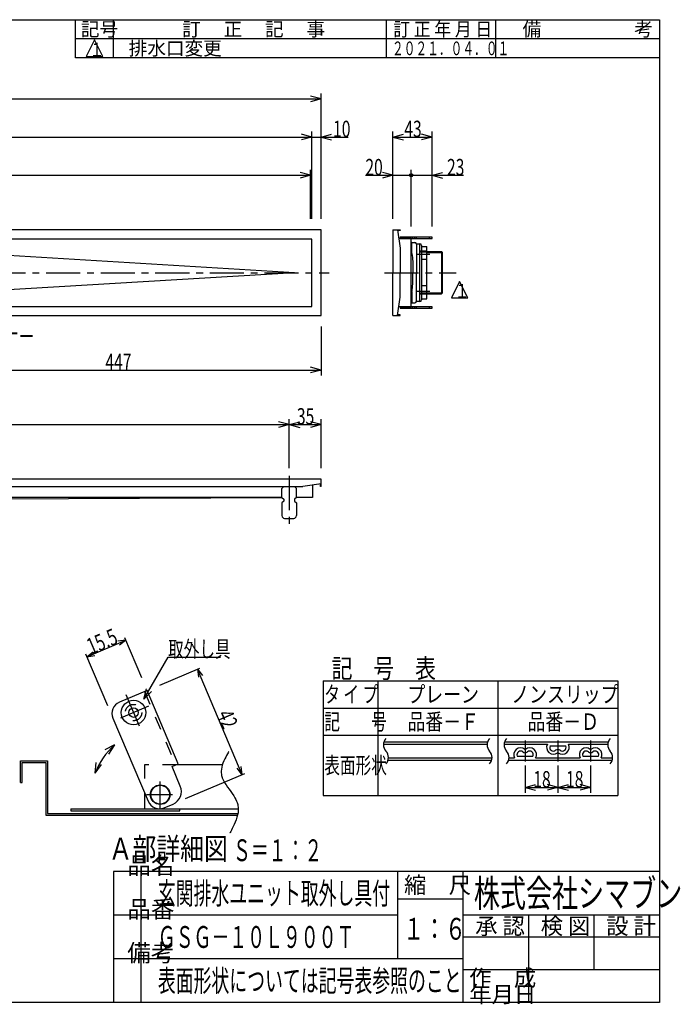
# Model space of a CAD drawing. Extents: x 72 to 1733, y 70 to 1152.
# Drawn here: x 1007 to 1733, y 70 to 1152 of the extents above; entities that cross this region are included whole.
import ezdxf

# ---------------------------------------------------------------- set-up
doc = ezdxf.new("R2010")
doc.units = 0
doc.header["$LTSCALE"] = 6
doc.header["$MEASUREMENT"] = 0
doc.linetypes.add('CENTER1', pattern=[10, 6.25, -1.25, 1.25, -1.25])
doc.linetypes.add('DASHED2', pattern=[5, 2.5, -2.5])
for name, color, linetype in [('_0-0_計極細', 7, 'CONTINUOUS'), ('_0-1_計細線', 7, 'CONTINUOUS'), ('_0-5_寸法線', 7, 'CONTINUOUS'), ('_0-7_枠細線', 7, 'CONTINUOUS'), ('_0-8_枠中線', 7, 'CONTINUOUS'), ('_1-2_極細2', 7, 'CONTINUOUS'), ('_1-3_細線2', 7, 'CONTINUOUS'), ('_1-5_寸法2', 7, 'CONTINUOUS')]:
    doc.layers.add(name, color=color, linetype=linetype)
doc.styles.get("Standard").update_dxf_attribs({"font": 'txt', "bigfont": 'bigfont.shx'})
doc.styles.add('TATEGAKI', font='txt', dxfattribs={"bigfont": 'bigfont.shx'})

msp = doc.modelspace()

# ---------------------------------------------------------------- linework, layer by layer
at = {"layer": '_0-0_計極細', "color": 2, "linetype": 'Continuous'}
for p, q in [((1427.1, 911.7), (1427.1, 912.9)), ((1437.1, 911.7), (1437.1, 912.9)), ((1439.1, 911.7), (1439.1, 912.9)), ((1441.1, 911.7), (1441.1, 912.9)), ((1443.1, 911.7), (1443.1, 912.9)), ((1457.1, 911.7), (1457.1, 912.9)), ((1437.9, 894.6), (1437.9, 907.2)), ((1309, 874), (913.2, 897.8)), ((1437.1, 896.4), (1437.3, 896.3)), ((1437.3, 896.3), (1437.5, 896.1)), ((1437.5, 896.1), (1437.6, 895.7)), ((1437.6, 895.7), (1437.8, 895.1)), ((1437.8, 895.1), (1438, 894.3)), ((1438, 894.3), (1438.1, 893.4)), ((1438.1, 893.4), (1438.3, 892.4)), ((1438.3, 892.4), (1438.4, 891.2)), ((1438.4, 891.2), (1438.5, 889.8)), ((1438.5, 889.8), (1438.7, 888.4)), ((1438.7, 888.4), (1438.8, 886.8)), ((1454.3, 897.5), (1446.8, 897.5)), ((1446.8, 897.5), (1447.8, 896.5)), ((1453.3, 896.5), (1447.8, 896.5)), ((1454.3, 897.5), (1453.3, 896.5)), ((1454.3, 896.2), (1471.6, 896.2)), ((1470.6, 897.2), (1470.6, 850.8)), ((1438.8, 886.8), (1438.9, 885.2)), ((1438.9, 885.2), (1438.9, 883.4)), ((1438.9, 883.4), (1439, 881.6)), ((1439, 881.6), (1439.1, 879.8)), ((1439.1, 879.8), (1439.1, 877.8)), ((1439.1, 877.8), (1439.1, 875.9)), ((1309, 874), (913.2, 850.2)), ((1438.9, 864.6), (1439, 866.4)), ((1439, 866.4), (1439.1, 868.2)), ((1439.1, 875.9), (1439.1, 873.9)), ((1439.1, 872.1), (1439.1, 874.1)), ((1439.1, 870.2), (1439.1, 872.1)), ((1439.1, 868.2), (1439.1, 870.2)), ((1438.1, 854.6), (1438.3, 855.6)), ((1438.3, 855.6), (1438.4, 856.8)), ((1438.4, 856.8), (1438.5, 858.2)), ((1438.5, 858.2), (1438.7, 859.6)), ((1438.7, 859.6), (1438.8, 861.2)), ((1438.8, 861.2), (1438.9, 862.8)), ((1438.9, 862.8), (1438.9, 864.6)), ((1437.1, 851.6), (1437.3, 851.7)), ((1437.3, 851.7), (1437.5, 851.9)), ((1437.5, 851.9), (1437.6, 852.3)), ((1437.6, 852.3), (1437.8, 852.9)), ((1437.8, 852.9), (1438, 853.7)), ((1437.9, 853.4), (1437.9, 840.8)), ((1438, 853.7), (1438.1, 854.6)), ((1446.8, 850.5), (1447.8, 851.5)), ((1454.3, 850.5), (1446.8, 850.5)), ((1453.3, 851.5), (1447.8, 851.5)), ((1454.3, 850.5), (1453.3, 851.5)), ((1454.3, 851.8), (1471.6, 851.8)), ((1427.1, 835.1), (1427.1, 836.3)), ((1437.1, 835.1), (1437.1, 836.3)), ((1439.1, 835.1), (1439.1, 836.3)), ((1441.1, 835.1), (1441.1, 836.3)), ((1443.1, 835.1), (1443.1, 836.3)), ((1457.1, 835.1), (1457.1, 836.3))]:
    msp.add_line(p, q, dxfattribs=at)
at = {"layer": '_0-0_計極細', "color": 2, "linetype": 'DASHED2'}
for p, q in [((1442.8, 894.5), (1471.6, 894.5)), ((1442.8, 853.5), (1471.6, 853.5))]:
    msp.add_line(p, q, dxfattribs=at)
at = {"layer": '_0-0_計極細', "color": 2, "linetype": 'CENTER1'}
for p, q in [((435.8, 874), (1346.9, 874)), ((1407.8, 874), (1486.7, 874)), ((1303, 650.6), (1303, 595.4))]:
    msp.add_line(p, q, dxfattribs=at)
at = {"layer": '_0-1_計細線', "color": 3, "linetype": 'Continuous'}
for p, q in [((1338, 921), (444, 921)), ((1338, 827), (1338, 921)), ((1417.1, 921), (1417.1, 874)), ((1417.1, 921), (1425.1, 921)), ((1422.1, 921), (1425.1, 900.8)), ((1425.1, 920.3), (1422.2, 920.3)), ((1425.1, 921), (1425.1, 920.3)), ((1328, 911), (454, 911)), ((1328, 837), (1328, 911)), ((1425.1, 911.7), (1423.5, 911.7)), ((1425.1, 912.9), (1425.1, 911.7)), ((1460.1, 912.9), (1425.1, 912.9)), ((1425.1, 911.7), (1460.1, 911.7)), ((1437.1, 911.7), (1425.1, 911.7)), ((1437.1, 836.3), (1437.1, 911.7)), ((1460.1, 911.7), (1460.1, 912.9)), ((1425.1, 900.8), (1425.1, 874)), ((1437.9, 907.2), (1441.3, 907.2)), ((1442.8, 905.7), (1442.8, 874)), ((1446.8, 905.5), (1442.8, 905.5)), ((1446.8, 842.3), (1446.8, 905.7)), ((1448.6, 903.9), (1448.6, 844.1)), ((1448.6, 902.8), (1454.3, 902.8)), ((1454.3, 845.2), (1454.3, 902.8)), ((1454.3, 888.4), (1448.6, 888.4)), ((1454.3, 897.2), (1470.6, 897.2)), ((1471.6, 896.2), (1470.6, 897.2)), ((1471.6, 851.8), (1471.6, 896.2)), ((1417.1, 827), (1417.1, 874)), ((1425.1, 847.2), (1425.1, 874)), ((1442.8, 842.3), (1442.8, 874)), ((1454.3, 859.6), (1448.6, 859.6)), ((1422.1, 827), (1425.1, 847.2)), ((1448.6, 845.2), (1454.3, 845.2)), ((1454.3, 850.8), (1470.6, 850.8)), ((1471.6, 851.8), (1470.6, 850.8)), ((454, 837), (1328, 837)), ((1425.1, 836.3), (1423.5, 836.3)), ((1425.1, 836.3), (1425.1, 835.1)), ((1460.1, 836.3), (1425.1, 836.3)), ((1425.1, 836.3), (1437.1, 836.3)), ((1425.1, 835.1), (1460.1, 835.1)), ((1437.9, 840.8), (1441.3, 840.8)), ((1446.8, 842.5), (1442.8, 842.5)), ((1460.1, 835.1), (1460.1, 836.3)), ((444, 827), (1338, 827)), ((1417.1, 827), (1425.1, 827)), ((1425.1, 827.7), (1422.2, 827.7)), ((1425.1, 827), (1425.1, 827.7)), ((1338, 647), (444, 647)), ((464, 639), (1318, 639)), ((1297, 639), (1295, 637)), ((1311, 637), (1309, 639)), ((1338, 642), (1318, 639)), ((1328.7, 640.6), (1328.7, 627)), ((1337.3, 639), (1337.3, 641.9)), ((1338, 639), (1337.3, 639)), ((1338, 639), (1338, 647)), ((1295, 627), (1295, 637)), ((1311, 627), (1311, 637)), ((1295, 627), (899, 627)), ((911.3, 625), (1295, 627)), ((1295, 627), (1297, 625)), ((1297, 623), (1295, 621)), ((1295, 621), (1295, 607)), ((1297, 625), (1297, 623)), ((1311, 627), (1309, 625)), ((1309, 625), (1309, 623)), ((1309, 623), (1311, 621)), ((1328.7, 627), (1311, 627)), ((1311, 621), (1311, 607)), ((1298, 604), (1308, 604))]:
    msp.add_line(p, q, dxfattribs=at)
for centre, radius, start, end in [((1437.9, 908), 0.8, 180, 270), ((1441.3, 905.7), 1.5, 0, 90), ((1446.8, 903.9), 1.8, 0, 90), ((1446.8, 844.1), 1.8, 270, 360), ((1437.9, 840), 0.8, 90, 180), ((1441.3, 842.3), 1.5, 270, 360), ((1298, 607), 3, 180, 270), ((1308, 607), 3, 270, 360)]:
    msp.add_arc(centre, radius, start, end, dxfattribs=at)
at = {"layer": '_0-5_寸法線', "color": 7, "linetype": 'Continuous'}
for p, q in [((444, 1065), (1338, 1065)), ((1338, 1065), (1326.4, 1068.1)), ((1338, 1065), (1326.4, 1061.9)), ((1338, 933), (1338, 1071)), ((1328, 933), (1328, 1029)), ((1338, 933), (1338, 1029)), ((1417.1, 933), (1417.1, 1029)), ((1460.1, 925.9), (1460.1, 1029)), ((454, 1023), (1328, 1023)), ((1328, 1023), (1316.4, 1026.1)), ((1328, 1023), (1316.4, 1019.9)), ((1328, 1023), (1368, 1023)), ((1338, 1023), (1349.6, 1026.1)), ((1338, 1023), (1349.6, 1019.9)), ((1417.1, 1023), (1428.7, 1026.1)), ((1417.1, 1023), (1428.7, 1019.9)), ((1417.1, 1023), (1460.1, 1023)), ((1460.1, 1023), (1448.5, 1026.1)), ((1460.1, 1023), (1448.5, 1019.9)), ((1326.5, 933), (1326.5, 987)), ((1417.1, 933), (1417.1, 987)), ((1437.1, 924.9), (1437.1, 987)), ((1460.1, 924.9), (1460.1, 987)), ((455.5, 981), (1326.5, 981)), ((1326.5, 981), (1314.9, 984.1)), ((1326.5, 981), (1314.9, 977.9)), ((1386.8, 981), (1437.1, 981)), ((1417.1, 981), (1405.5, 984.1)), ((1417.1, 981), (1405.5, 977.9)), ((1437.1, 981), (1494.5, 981)), ((1460.1, 981), (1471.7, 984.1)), ((1460.1, 981), (1471.7, 977.9)), ((1338, 815), (1338, 761)), ((1338, 767), (1326.4, 770.1)), ((891, 767), (1338, 767)), ((1338, 767), (1326.4, 763.9)), ((479, 707.1), (1303, 707.1)), ((1303, 707.1), (1291.4, 710.2)), ((1303, 707.1), (1291.4, 703.9)), ((1303, 659), (1303, 713.1)), ((1303, 707.1), (1314.6, 710.2)), ((1303, 707.1), (1314.6, 703.9)), ((1303, 707.1), (1338, 707.1)), ((1338, 707.1), (1326.4, 710.2)), ((1338, 707.1), (1326.4, 703.9)), ((1338, 659), (1338, 713.1))]:
    msp.add_line(p, q, dxfattribs=at)
at = {"layer": '_0-5_寸法線', "color": 1, "linetype": 'Continuous'}
msp.add_circle((1437.1, 981), 1.8, dxfattribs=at)
at = {"layer": '_0-7_枠細線', "color": 5, "linetype": 'Continuous'}
for p, q in [((1068, 1110), (1068, 1152)), ((1110, 1110), (1110, 1152)), ((1410, 1110), (1410, 1152)), ((1530, 1110), (1530, 1152)), ((1710, 1131), (1068, 1131)), ((1089, 1129.7), (1080, 1111.7)), ((1098, 1111.7), (1089, 1129.7)), ((1710, 1110), (1068, 1110)), ((1080, 1111.7), (1098, 1111.7)), ((1490.3, 864.4), (1481.3, 846.4)), ((1499.3, 846.4), (1490.3, 864.4)), ((1481.3, 846.4), (1499.3, 846.4)), ((1340.4, 425.6), (1664.4, 425.6)), ((1340.4, 425.6), (1340.4, 299.6)), ((1400.4, 425.6), (1400.4, 299.6)), ((1532.4, 425.6), (1532.4, 299.6)), ((1664.4, 425.6), (1664.4, 299.6)), ((1340.4, 395.6), (1664.4, 395.6)), ((1340.4, 365.6), (1664.4, 365.6)), ((1407.2, 358.3), (1521, 358.3)), ((1539.8, 358.3), (1653.6, 358.3)), ((1406.7, 355.9), (1520.6, 355.9)), ((1539.3, 355.9), (1586.8, 355.9)), ((1589.7, 353.9), (1607, 353.9)), ((1609.9, 355.9), (1653.2, 355.9)), ((1411.7, 338.3), (1525.5, 338.3)), ((1412.1, 340.7), (1526, 340.7)), ((1544.3, 338.3), (1658.1, 338.3)), ((1544.7, 340.7), (1550.8, 340.7)), ((1553.7, 342.7), (1571, 342.7)), ((1573.9, 340.7), (1622.8, 340.7)), ((1625.7, 342.7), (1643, 342.7)), ((1645.9, 340.7), (1658.6, 340.7)), ((1562.4, 332.3), (1562.4, 302.3)), ((1598.4, 332.3), (1598.4, 302.3)), ((1634.4, 332.3), (1634.4, 302.3)), ((1562.4, 308.3), (1573.9, 311.4)), ((1562.4, 308.3), (1573.9, 305.2)), ((1562.4, 308.3), (1598.4, 308.3)), ((1598.4, 308.3), (1586.8, 311.4)), ((1598.4, 308.3), (1586.8, 305.2)), ((1598.4, 308.3), (1609.9, 311.4)), ((1598.4, 308.3), (1609.9, 305.2)), ((1598.4, 308.3), (1634.4, 308.3)), ((1634.4, 308.3), (1622.8, 311.4)), ((1634.4, 308.3), (1622.8, 305.2)), ((1340.4, 299.6), (1664.4, 299.6)), ((1140, 216), (1140, 72)), ((1422, 216), (1422, 120)), ((1494, 216), (1494, 72)), ((1422, 186), (1494, 186)), ((1422, 168), (1110, 168)), ((1710, 168), (1494, 168)), ((1566, 168), (1566, 72)), ((1638, 168), (1638, 108)), ((1494, 144), (1710, 144)), ((1494, 120), (1110, 120)), ((1710, 108), (1494, 108))]:
    msp.add_line(p, q, dxfattribs=at)
at = {"layer": '_0-7_枠細線', "color": 5, "linetype": 'CENTER1'}
for p, q in [((1562.4, 360), (1562.4, 336.7)), ((1598.4, 360), (1598.4, 336.7)), ((1634.4, 360), (1634.4, 336.7))]:
    msp.add_line(p, q, dxfattribs=at)
at = {"layer": '_0-7_枠細線', "color": 5, "linetype": 'Continuous'}
for centre, radius, start, end in [((1417, 355.2), 10.3, 137.5616, 222.4384), ((1530.9, 355.2), 10.3, 137.5616, 222.4384), ((1549.6, 355.2), 10.3, 137.5616, 222.4384), ((1663.5, 355.2), 10.3, 137.5616, 222.4384), ((1401.8, 341.3), 10.3, 317.5616, 42.4384), ((1515.7, 341.3), 10.3, 317.5616, 42.4384), ((1534.4, 341.3), 10.3, 317.5616, 42.4384), ((1557.4, 344.3), 7.46, 51.3178, 208.8536), ((1557.4, 344.3), 4, 51.3178, 203.5782), ((1562.4, 350.5), 4, 231.3178, 308.6822), ((1562.4, 350.5), 0.54, 231.3178, 308.6822), ((1567.4, 344.3), 7.46, 331.1464, 128.6822), ((1567.4, 344.3), 4, 336.4218, 128.6822), ((1593.4, 352.3), 7.46, 151.1464, 308.6822), ((1593.4, 352.3), 4, 156.4218, 308.6822), ((1598.4, 346), 4, 51.3178, 128.6822), ((1598.4, 346), 0.54, 51.3178, 128.6822), ((1603.4, 352.3), 7.46, 231.3178, 28.8536), ((1603.4, 352.3), 4, 231.3178, 23.5782), ((1629.4, 344.3), 7.46, 51.3178, 208.8536), ((1629.4, 344.3), 4, 51.3178, 203.5782), ((1634.4, 350.5), 4, 231.3178, 308.6822), ((1634.4, 350.5), 0.54, 231.3178, 308.6822), ((1639.4, 344.3), 7.46, 331.1464, 128.6822), ((1639.4, 344.3), 4, 336.4218, 128.6822), ((1648.3, 341.3), 10.3, 317.5616, 42.4384)]:
    msp.add_arc(centre, radius, start, end, dxfattribs=at)
at = {"layer": '_0-8_枠中線', "color": 5, "linetype": 'Continuous'}
for p, q in [((72, 1152), (1710, 1152)), ((1710, 1152), (1710, 72)), ((1710, 216), (1110, 216)), ((1110, 216), (1110, 72)), ((1710, 72), (72, 72))]:
    msp.add_line(p, q, dxfattribs=at)
at = {"layer": '_1-2_極細2', "color": 2, "linetype": 'DASHED2'}
for p, q in [((1144.1, 413.7), (1178.3, 333.1)), ((1178.7, 333.2), (1143.9, 333.2)), ((1143.9, 333.2), (1143.9, 302.7))]:
    msp.add_line(p, q, dxfattribs=at)
at = {"layer": '_1-2_極細2', "color": 2, "linetype": 'CENTER1'}
for p, q in [((1123.5, 410.4), (1138.4, 375.4)), ((1148.4, 397.6), (1117.6, 384.5)), ((1161.2, 285.4), (1161.2, 315)), ((1146, 300.4), (1174.8, 300.4))]:
    msp.add_line(p, q, dxfattribs=at)
at = {"layer": '_1-2_極細2', "color": 2, "linetype": 'Continuous'}
for p, q in [((1235.8, 346.4), (1235.1, 345.1)), ((1236.3, 347.3), (1235.8, 346.4)), ((1236.6, 347.9), (1236.3, 347.3)), ((1236.7, 348), (1236.6, 347.9)), ((1007.5, 337.7), (1037.5, 337.7)), ((1007.5, 313.7), (1007.5, 337.7)), ((1009.6, 335.6), (1035.4, 335.6)), ((1009.6, 313.7), (1009.6, 335.6)), ((1035.4, 335.6), (1035.4, 277.7)), ((1037.5, 337.7), (1037.5, 279.8)), ((1231.2, 337.4), (1230.2, 335.1)), ((1232.2, 339.6), (1231.2, 337.4)), ((1233.2, 341.7), (1232.2, 339.6)), ((1234.2, 343.5), (1233.2, 341.7)), ((1235.1, 345.1), (1234.2, 343.5)), ((1229.6, 333.2), (1178.7, 333.2)), ((1228.5, 328.3), (1228.3, 326.2)), ((1228.3, 326.2), (1228.3, 324.4)), ((1228.8, 330.5), (1228.5, 328.3)), ((1229.4, 332.8), (1228.8, 330.5)), ((1230.2, 335.1), (1229.4, 332.8)), ((1228.3, 324.4), (1228.5, 322.8)), ((1228.5, 322.8), (1228.7, 321.5)), ((1228.7, 321.5), (1228.9, 320.5)), ((1228.9, 320.5), (1229.1, 319.9)), ((1229.1, 319.9), (1229.2, 319.7)), ((1229.2, 319.7), (1229.2, 319.5)), ((1229.2, 319.5), (1229.4, 319)), ((1229.4, 319), (1229.8, 318)), ((1229.8, 318), (1230.4, 316.7)), ((1230.4, 316.7), (1231.2, 315.1)), ((1231.2, 315.1), (1232.3, 313.2)), ((1007.5, 313.7), (1009.6, 313.7)), ((1232.3, 313.2), (1233.6, 311.1)), ((1233.6, 311.1), (1235.2, 308.8)), ((1235.2, 308.8), (1236.9, 306.4)), ((1236.9, 306.4), (1238.7, 303.9)), ((1238.7, 303.9), (1240.4, 301.5)), ((1143.9, 302.7), (1143.9, 284.9)), ((1240.4, 301.5), (1242, 299.1)), ((1242, 299.1), (1243.3, 297)), ((1243.3, 297), (1244.4, 295)), ((1244.4, 295), (1245.2, 293.3)), ((1245.2, 293.3), (1245.7, 291.9)), ((1062.9, 284.9), (1062.9, 282.8)), ((1062.9, 284.9), (1182.9, 284.9)), ((1062.9, 282.8), (1182.9, 282.8)), ((1064.5, 284.9), (1106.5, 284.9)), ((1143.9, 284.9), (1247.1, 284.9)), ((1182.9, 282.8), (1182.9, 284.9)), ((1245.7, 291.9), (1246.1, 290.8)), ((1246.1, 290.8), (1246.3, 290.2)), ((1246.3, 290.2), (1246.3, 290)), ((1246.3, 290), (1246.4, 289.8)), ((1246.4, 289.8), (1246.5, 289.2)), ((1246.5, 289.2), (1246.7, 288.1)), ((1246.7, 288.1), (1246.9, 286.7)), ((1247, 282.9), (1246.8, 280.6)), ((1246.9, 286.7), (1247.1, 285)), ((1247.1, 285), (1247, 282.9)), ((1035.4, 277.7), (1246.2, 277.7)), ((1037.5, 279.8), (1246.6, 279.8)), ((1244.8, 272.8), (1243.7, 270.2)), ((1245.6, 275.5), (1244.8, 272.8)), ((1246.3, 278.1), (1245.6, 275.5)), ((1246.8, 280.6), (1246.3, 278.1)), ((1238.8, 259.9), (1238.2, 258.8)), ((1239.5, 261.4), (1238.8, 259.9)), ((1240.5, 263.2), (1239.5, 261.4)), ((1241.5, 265.3), (1240.5, 263.2)), ((1242.6, 267.7), (1241.5, 265.3)), ((1243.7, 270.2), (1242.6, 267.7)), ((1237.8, 258.2), (1237.7, 257.9)), ((1238.2, 258.8), (1237.8, 258.2))]:
    msp.add_line(p, q, dxfattribs=at)
at = {"layer": '_1-2_極細2', "color": 2, "linetype": 'DASHED2'}
msp.add_circle((1131.9, 390.6), 9, dxfattribs=at)
at = {"layer": '_1-2_極細2', "color": 2, "linetype": 'Continuous'}
msp.add_circle((1161.2, 300.4), 10.3, dxfattribs=at)
at = {"layer": '_1-3_細線2', "color": 4, "linetype": 'Continuous'}
for p, q in [((1146.8, 414.9), (1116.5, 402)), ((1181.1, 334.2), (1146.8, 414.9)), ((1109.3, 384.3), (1148, 293.2)), ((1174.2, 331.3), (1181.1, 334.2)), ((1183.3, 309.8), (1174.2, 331.3)), ((1165.7, 286), (1175.4, 290.1))]:
    msp.add_line(p, q, dxfattribs=at)
for centre, radius in [((1131.9, 390.6), 13.5), ((1131.9, 390.6), 5.25), ((1161.2, 300.4), 10.8)]:
    msp.add_circle(centre, radius, dxfattribs=at)
for centre, radius, start, end in [((1121.7, 389.6), 13.5, 113, 203), ((1169.5, 303.9), 15, 293, 23), ((1160.4, 298.4), 13.5, 203, 293)]:
    msp.add_arc(centre, radius, start, end, dxfattribs=at)
at = {"layer": '_1-5_寸法2', "color": 7, "linetype": 'Continuous'}
for p, q in [((1080.6, 451.9), (1123.4, 470.1)), ((1123.4, 470.1), (1114.5, 468.9)), ((1123.4, 470.1), (1116.3, 464.6)), ((1141, 428.7), (1122.2, 472.9)), ((1103.5, 398.1), (1079.4, 454.7)), ((1080.6, 451.9), (1087.7, 457.5)), ((1080.6, 451.9), (1089.5, 453.2)), ((1143.2, 405.2), (1169.9, 451.4)), ((1169.9, 451.4), (1227.5, 451.4)), ((1160.7, 420.7), (1204.8, 439.5)), ((1202.1, 438.3), (1207.6, 431.2)), ((1202.1, 438.3), (1203.3, 429.4)), ((1251.3, 322.3), (1202.1, 438.3)), ((1143.2, 405.2), (1146.3, 416.8)), ((1143.2, 405.2), (1151.6, 413.7)), ((1111.1, 355), (1100.3, 349.7)), ((1111.1, 355), (1104.4, 345)), ((1089.8, 323.9), (1090.8, 335.8)), ((1089.8, 323.9), (1096.7, 333.7)), ((1251.3, 322.3), (1245.8, 329.4)), ((1251.3, 322.3), (1250.1, 331.3)), ((1189.2, 296), (1254.1, 323.5))]:
    msp.add_line(p, q, dxfattribs=at)
msp.add_arc((1160.4, 298.4), 75.1, 131.1151, 160.1953, dxfattribs=at)

# ---------------------------------------------------------------- texts
at = {"layer": '_0-5_寸法線', "color": 7, "width": 0.7}
for s, p in [('10', (1351.3, 1023)), ('43', (1429.6, 1023)), ('20', (1386.8, 981)), ('23', (1476.5, 981)), ('ストレーナー', (919.6, 795)), ('447', (1101, 767)), ('35', (1311.5, 707.1))]:
    msp.add_text(s, height=18, dxfattribs=at).set_placement(p)
at = {"layer": '_0-7_枠細線', "color": 5}
for s, height, p in [('記号', 15, (1074, 1134)), ('訂\u3000 正\u3000 記\u3000 事', 15, (1185.4, 1134)), ('備\u3000\u3000\u3000\u3000\u3000考', 15, (1559.6, 1134)), ('排水口変更', 15, (1126.6, 1113)), ('縮\u3000尺', 18, (1429.3, 192)), ('承 認', 18, (1507.5, 147)), ('検 図', 18, (1579.5, 147)), ('設 計', 18, (1651.5, 147)), ('作\u3000成', 18, (1500.9, 90)), ('年月日', 18, (1500.9, 72))]:
    msp.add_text(s, height=height, dxfattribs=at).set_placement(p)
for s, height, width, p in [('訂 正 年 月 日', 15, 0.9, (1417.5, 1134)), ('１', 15, 0.8, (1083.4, 1111.6)), ('２０２１．０４．０１', 15, 0.63, (1416, 1113)), ('１', 15, 0.8, (1484.8, 846.6)), ('記\u3000号\u3000表', 21, 0.8, (1349.7, 428.6)), ('タ イ プ', 18, 0.7, (1341.6, 401.6)), ('プレーン', 18, 0.8, (1433, 401.6)), ('ノンスリップ', 18, 0.8, (1547.2, 401.6)), ('記\u3000\u3000号', 18, 0.7, (1341.6, 371.6)), ('品番－Ｆ', 18, 0.8, (1433, 371.6)), ('品番－Ｄ', 18, 0.8, (1565, 371.6)), ('表面形状', 18, 0.7, (1341.6, 323.6)), ('18', 18, 0.7, (1571.4, 308.3)), ('18', 18, 0.7, (1607.4, 308.3)), ('Ａ部詳細図', 24, 0.8, (1104.6, 229)), ('Ｓ＝１：２', 24, 0.6, (1241.2, 227.3)), ('玄関排水ユニット取外し具付', 24, 0.6, (1158.6, 180)), ('株式会社シマブン', 30, 0.7, (1506, 177)), ('１：６', 24, 0.7, (1428.5, 141)), ('ＧＳＧ－１０Ｌ９００Ｔ', 24, 0.6, (1158.6, 132)), ('表面形状については記号表参照のこと', 24, 0.6, (1158.6, 84))]:
    msp.add_text(s, height=height, dxfattribs=dict(at, width=width)).set_placement(p)
at = {"layer": '_0-7_枠細線', "color": 5, "style": 'TATEGAKI'}
for s, p in [('品名', (1125, 213)), ('品番', (1125, 165)), ('備考', (1125, 117))]:
    msp.add_text(s, height=19, dxfattribs=at).set_placement(p)
at = {"layer": '_1-5_寸法2', "color": 7, "width": 0.7}
for s, rotation, p in [('15.5', 23, (1085.4, 454)), ('42', 293, (1223.2, 388.6))]:
    msp.add_text(s, height=18, rotation=rotation, dxfattribs=at).set_placement(p)
msp.add_text('取外し具', height=18, dxfattribs=at).set_placement((1169.9, 451.4))

doc.saveas('drawing.dxf')
